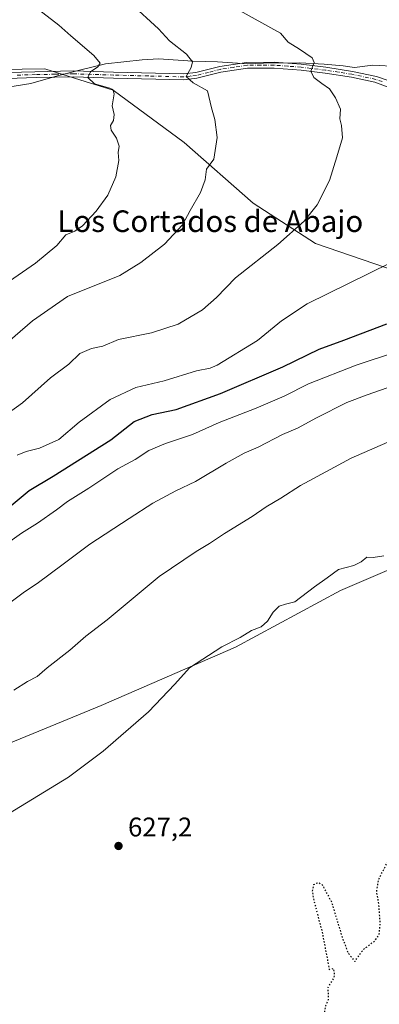
# Model space of a CAD drawing. Units: metres. Extents: x 546110 to 549560, y 4719333 to 4721670.
# Drawn here: x 546366 to 546499, y 4721021 to 4721386 of the extents above; entities that cross this region are included whole.
import ezdxf
from ezdxf.enums import TextEntityAlignment as Align

# ---------------------------------------------------------------- set-up
doc = ezdxf.new("R2010")
doc.units = ezdxf.units.M
doc.header["$MEASUREMENT"] = 0
doc.linetypes.add('DGN Style 4', pattern=[2.6384748266838614, 1.318413404963828, -0.6592067024819142, 0.001648016756204785, -0.6592067024819142])
doc.linetypes.add('DGN Style 5', pattern=[1.1536117293433497, 0.4944050268614355, -0.6592067024819142])
for name, color, linetype, lineweight in [('Arbolado forestal CxS', 92, 'Continuous', 0), ('Camino Cxs', 7, 'Continuous', 0), ('Camino eje', 30, 'DGN Style 4', 13), ('Cultivos herbáceos CxS', 92, 'Continuous', 0), ('Curva de nivel maestra', 30, 'Continuous', 30), ('Curva de nivel maestra depresión', 30, 'DGN Style 5', 30), ('Curva de nivel normal', 30, 'Continuous', 0), ('Espacio natural protegido', 121, 'Continuous', 13), ('Espacio natural protegido CxS', 121, 'Continuous', 0), ('Punto de cota en terreno', 7, 'Continuous', 0), ('Rótulo de punto de cota en terreno', 7, 'Continuous', 0), ('Suelo desnudo CxS', 253, 'Continuous', 0), ('Texto cartográfico', 7, 'Continuous', 0)]:
    doc.layers.add(name, color=color, linetype=linetype, lineweight=lineweight)
doc.styles.add('Style-Arial', font='txt')

# ---------------------------------------------------------------- blocks, each defined once
blk = doc.blocks.new('5PATER')
at = {"layer": 'Suelo desnudo CxS', "linetype": 'Continuous', "lineweight": 0}
h = blk.add_hatch(color=51, dxfattribs=at)
edge = h.paths.add_edge_path()
edge.add_ellipse((0, 0), major_axis=(-0.1095731443231308, -0.1110710700762829), ratio=0.9994222409660322, start_angle=0, end_angle=360)

msp = doc.modelspace()

# ---------------------------------------------------------------- linework, layer by layer
at = {"layer": 'Arbolado forestal CxS', "color": 92, "linetype": 'Continuous', "lineweight": 0}
for points in [[(546506.4102999996, 4721293.0285, 654.391499999998), (546475.7686999999, 4721303.4431, 658.7764000000025), (546452.6876999997, 4721318.398499999, 662.479800000001), (546426.9609000003, 4721340.9451, 666.3916000000027), (546400.6419000002, 4721360.306700001, 669.3058000000019), (546390.2068999996, 4721363.551899999, 670.2651999999945), (546375.6473000003, 4721368.079700001, 672.3325999999943), (546375.1164999995, 4721368.244700001, 672.3885000000009), (546350.3425000003, 4721367.9331, 675.3185999999987), (546330.6668999996, 4721366.4145, 677.9137000000047), (546294.6425000001, 4721352.6215, 682.6153000000049), (546273.6328999996, 4721340.445900001, 684.8132999999943), (546264.3888999998, 4721335.0875, 685.7081999999937), (546239.7465000004, 4721325.248299999, 687.4170000000013), (546195.4990999997, 4721308.8103, 690.4314000000013), (546160.7015000005, 4721298.208500001, 689.457899999994), (546113.1007000003, 4721294.4331, 686.7888999999996), (546111.9278999995, 4721294.633199999, 686.7396000000008), (546110.4469, 4721517.385600001, 659.9078000000009)], [(546713.5648999996, 4721336.9279, 637.0066999999982), (546690.5811000001, 4721344.896500001, 638.4189999999944), (546674.5462999997, 4721342.2225, 639.5274000000063), (546665.8595000004, 4721340.774300001, 640.3509999999952), (546645.7253000002, 4721326.545100001, 643.2160000000003), (546605.3425000003, 4721306.3431, 648.4250999999931), (546569.2739000004, 4721295.7247, 650.2203000000009), (546535.6497, 4721292.125700001, 652.4562000000005), (546506.4102999996, 4721293.0285, 654.391499999998), (546475.7686999999, 4721303.4431, 658.7764000000025), (546452.6876999997, 4721318.398499999, 662.479800000001), (546426.9609000003, 4721340.9451, 666.3916000000027), (546400.6419000002, 4721360.306700001, 669.3058000000019), (546390.2068999996, 4721363.551899999, 670.2651999999945), (546375.6473000003, 4721368.079700001, 672.3325999999943), (546375.1164999995, 4721368.244700001, 672.3885000000009), (546350.3425000003, 4721367.9331, 675.3185999999987), (546330.6668999996, 4721366.4145, 677.9137000000047), (546294.6425000001, 4721352.6215, 682.6153000000049), (546273.6328999996, 4721340.445900001, 684.8132999999943)], [(546713.5648999996, 4721336.9279, 637.0066999999982), (546690.5811000001, 4721344.896500001, 638.4189999999944), (546674.5462999997, 4721342.2225, 639.5274000000063), (546665.8595000004, 4721340.774300001, 640.3509999999952), (546645.7253000002, 4721326.545100001, 643.2160000000003), (546605.3425000003, 4721306.3431, 648.4250999999931), (546569.2739000004, 4721295.7247, 650.2203000000009), (546535.6497, 4721292.125700001, 652.4562000000005), (546506.4102999996, 4721293.0285, 654.391499999998), (546475.7686999999, 4721303.4431, 658.7764000000025), (546452.6876999997, 4721318.398499999, 662.479800000001), (546426.9609000003, 4721340.9451, 666.3916000000027), (546400.6419000002, 4721360.306700001, 669.3058000000019), (546390.2068999996, 4721363.551899999, 670.2651999999945), (546375.6473000003, 4721368.079700001, 672.3325999999943), (546375.1164999995, 4721368.244700001, 672.3885000000009), (546350.3425000003, 4721367.9331, 675.3185999999987), (546330.6668999996, 4721366.4145, 677.9137000000047), (546294.6425000001, 4721352.6215, 682.6153000000049), (546273.6328999996, 4721340.445900001, 684.8132999999943)], [(546350.3425000003, 4721367.9331, 675.3185999999987), (546375.1164999995, 4721368.244700001, 672.3885000000009), (546375.6473000003, 4721368.079700001, 672.3325999999943), (546390.2068999996, 4721363.551899999, 670.2651999999945), (546400.6419000002, 4721360.306700001, 669.3058000000019), (546426.9609000003, 4721340.9451, 666.3916000000027), (546452.6876999997, 4721318.398499999, 662.479800000001), (546475.7686999999, 4721303.4431, 658.7764000000025), (546506.4102999996, 4721293.0285, 654.391499999998)], [(546263.0455, 4721111.454700001, 637.9331999999995), (546273.3337000003, 4721102.690300001, 636.4159999999974), (546276.6152999997, 4721090.1095, 635.0077000000019), (546342.9052999998, 4721110.2027, 632.8381999999983), (546396.1841000002, 4721132.187700001, 631.5678999999947), (546446.0780999997, 4721153.779899999, 629.6696999999986), (546485.1067000004, 4721174.8051, 629.0926999999938), (546524.8982999995, 4721191.8233, 629.0087000000058), (546562.7768999999, 4721209.1875, 629.6227999999974), (546583.6322999997, 4721222.584100001, 629.9459999999963), (546605.3859000001, 4721257.4279, 632.7957000000024), (546637.9392999997, 4721265.347300001, 632.2437999999966), (546652.7516999999, 4721275.426100001, 633.0467000000062)], [(546524.8982999995, 4721191.8233, 629.0087000000058), (546485.1067000004, 4721174.8051, 629.0926999999938), (546446.0780999997, 4721153.779899999, 629.6696999999986), (546396.1841000002, 4721132.187700001, 631.5678999999947), (546342.9052999998, 4721110.2027, 632.8381999999983)]]:
    msp.add_polyline3d(points, dxfattribs=at)
at = {"layer": 'Camino Cxs', "color": 7, "linetype": 'Continuous', "lineweight": 0}
for points in [[(546503.6901000004, 4721361.0601, 667.792100000006), (546497.8300999999, 4721363.280099999, 666.6690999999992), (546489.1101000002, 4721365.1601, 668.542100000006), (546479.3201000001, 4721366.6801, 669.354600000006), (546470.4101, 4721367.7401, 670.4345999999932), (546460.4301000005, 4721368.530099999, 670.827099999995), (546450.5800999999, 4721368.470100001, 669.0607000000019), (546440.6901000004, 4721366.9801, 671.2744999999995), (546431.7801000001, 4721364.7601, 671.045299999998), (546426.8901000004, 4721364.1801, 670.3917999999976), (546400.7801000001, 4721364.850099999, 672.9410999999964), (546385.9301000005, 4721365.3101, 673.6726000000053), (546372.1101000002, 4721365.0101, 680.3678999999975), (546347.0500999996, 4721364.220100001, 679.9673000000039)], [(546503.6901000004, 4721361.0601, 667.792100000006), (546497.8300999999, 4721363.280099999, 666.6690999999992), (546489.1101000002, 4721365.1601, 668.542100000006), (546479.3201000001, 4721366.6801, 669.354600000006), (546470.4101, 4721367.7401, 670.4345999999932), (546460.4301000005, 4721368.530099999, 670.827099999995), (546450.5800999999, 4721368.470100001, 669.0607000000019), (546440.6901000004, 4721366.9801, 671.2744999999995), (546431.7801000001, 4721364.7601, 671.045299999998), (546426.8901000004, 4721364.1801, 670.3917999999976), (546400.7801000001, 4721364.850099999, 672.9410999999964), (546385.9301000005, 4721365.3101, 673.6726000000053), (546372.1101000002, 4721365.0101, 680.3678999999975), (546347.0500999996, 4721364.220100001, 679.9673000000039)], [(546356.7301000003, 4721366.790100001, 679.040399999998), (546371.5701000001, 4721367.200099999, 680.2684000000008), (546385.9401000004, 4721367.5001, 673.2832000000053), (546400.8400999998, 4721367.040100001, 672.2324999999983), (546426.7901, 4721366.380100001, 671.7002999999969), (546431.3901000004, 4721366.920100001, 671.5353000000032), (546440.2600999996, 4721369.140100001, 672.3813999999984), (546450.1101000002, 4721370.640100001, 670.6677000000054), (546460.4001000002, 4721370.7301, 671.6217999999935), (546470.4700999996, 4721369.950099999, 671.0194999999949), (546479.6201, 4721368.860099999, 669.5862000000052), (546489.5100999996, 4721367.3201, 668.7703000000038), (546498.4600999998, 4721365.390100001, 666.1928999999947), (546503.1801000005, 4721363.7501, 667.1591000000044)], [(546356.7301000003, 4721366.790100001, 679.040399999998), (546371.5701000001, 4721367.200099999, 680.2684000000008), (546385.9401000004, 4721367.5001, 673.2832000000053), (546400.8400999998, 4721367.040100001, 672.2324999999983), (546426.7901, 4721366.380100001, 671.7002999999969), (546431.3901000004, 4721366.920100001, 671.5353000000032), (546440.2600999996, 4721369.140100001, 672.3813999999984), (546450.1101000002, 4721370.640100001, 670.6677000000054), (546460.4001000002, 4721370.7301, 671.6217999999935), (546470.4700999996, 4721369.950099999, 671.0194999999949), (546479.6201, 4721368.860099999, 669.5862000000052), (546489.5100999996, 4721367.3201, 668.7703000000038), (546498.4600999998, 4721365.390100001, 666.1928999999947), (546503.1801000005, 4721363.7501, 667.1591000000044)]]:
    msp.add_polyline3d(points, dxfattribs=at)
at = {"layer": 'Camino eje', "color": 30, "linetype": 'DGN Style 4', "lineweight": 13}
msp.add_polyline3d([(546500.5050999997, 4721363.515100001, 666.9327000000048), (546498.1451000003, 4721364.335100001, 666.3892000000051), (546489.3101000004, 4721366.2401, 668.6699999999983), (546484.3651000002, 4721367.0101, 669.6408999999985), (546479.4700999996, 4721367.770099999, 669.3546999999963), (546470.4401000004, 4721368.845100001, 670.7262999999948), (546465.4501, 4721369.2401, 672.0292000000045), (546460.4151, 4721369.630100001, 671.2237000000023), (546455.4901000002, 4721369.600099999, 669.7658999999985), (546450.3450999996, 4721369.5551, 669.8723000000027), (546445.4001000002, 4721368.8101, 670.6232000000019), (546440.4751000004, 4721368.0601, 671.6848999999929), (546436.0401, 4721366.950099999, 671.6006000000052), (546431.5850999998, 4721365.840100001, 671.2710999999981), (546429.2851, 4721365.5701, 671.093599999993), (546426.8400999998, 4721365.280099999, 671.0481), (546413.7851, 4721365.6151, 670.6940999999933), (546400.8101000004, 4721365.9451, 672.591499999995), (546385.9351000004, 4721366.405099999, 673.477899999998), (546379.0251000002, 4721366.255100001, 676.5138000000006), (546371.8400999998, 4721366.1051, 680.3225999999995), (546364.4200999998, 4721365.9001, 678.3135000000038)], dxfattribs=at)
at = {"layer": 'Cultivos herbáceos CxS', "color": 92, "linetype": 'Continuous', "lineweight": 0}
for points in [[(546263.0455, 4721111.454700001, 637.9331999999995), (546273.3337000003, 4721102.690300001, 636.4159999999974), (546276.6152999997, 4721090.1095, 635.0077000000019), (546342.9052999998, 4721110.2027, 632.8381999999983), (546396.1841000002, 4721132.187700001, 631.5678999999947), (546446.0780999997, 4721153.779899999, 629.6696999999986), (546485.1067000004, 4721174.8051, 629.0926999999938), (546524.8982999995, 4721191.8233, 629.0087000000058), (546562.7768999999, 4721209.1875, 629.6227999999974), (546583.6322999997, 4721222.584100001, 629.9459999999963), (546605.3859000001, 4721257.4279, 632.7957000000024), (546637.9392999997, 4721265.347300001, 632.2437999999966), (546652.7516999999, 4721275.426100001, 633.0467000000062)], [(546115.4896999998, 4720758.926000001, 637.4143999999942), (546113.3470999999, 4721081.176100001, 641.7111000000004), (546128.8004999999, 4721074.637499999, 640.3733999999968), (546163.1655000001, 4721086.091499999, 641.8972999999969), (546195.3110999997, 4721093.450099999, 641.6389999999956), (546212.4071000004, 4721096.030900001, 640.4563999999956), (546217.3866999997, 4721096.7827, 639.9030000000057), (546226.5509000003, 4721092.201099999, 637.9593000000023), (546251.6902999999, 4721105.5941, 637.8218000000053), (546263.0455, 4721111.454700001, 637.9331999999995), (546273.3337000003, 4721102.690300001, 636.4159999999974), (546276.6152999997, 4721090.1095, 635.0077000000019), (546342.9052999998, 4721110.2027, 632.8381999999983), (546396.1841000002, 4721132.187700001, 631.5678999999947), (546446.0780999997, 4721153.779899999, 629.6696999999986), (546485.1067000004, 4721174.8051, 629.0926999999938), (546524.8982999995, 4721191.8233, 629.0087000000058)]]:
    msp.add_polyline3d(points, dxfattribs=at)
at = {"layer": 'Curva de nivel maestra', "color": 30, "linetype": 'Continuous', "lineweight": 30, "elevation": 650, "flags": 128}
msp.add_lwpolyline([(546360.5800000001, 4721204.440099999), (546369.4299999997, 4721211.890100001), (546378.4299999997, 4721217.2401), (546399.7699999996, 4721230.720100001), (546408.4400000004, 4721237.4001), (546415.0999999996, 4721240.0101), (546424.0599999996, 4721241.950099999), (546440.5, 4721247.840100001), (546463.5999999996, 4721257.710100001), (546477.1399999997, 4721264.270099999), (546486.3499999996, 4721267.6501), (546502.3099999996, 4721273.7401)], dxfattribs=at)
at = {"layer": 'Curva de nivel maestra depresión', "color": 30, "linetype": 'DGN Style 5', "lineweight": 30, "elevation": 625, "flags": 128}
msp.add_lwpolyline([(547184.8499999996, 4720792.4101), (547160.7400000002, 4720787.120100001), (547135.0599999996, 4720781.300100001), (547118.0199999996, 4720776.9001), (547095.6799999997, 4720772.2301), (547057.0899999999, 4720763.670100001), (547043.2800000003, 4720760.960100001), (547037.3300000001, 4720759.020099999), (547022.2000000002, 4720755.440099999), (546996.4800000004, 4720750.100099999), (546989.0899999999, 4720747.4001), (546988.0599999996, 4720745.2401), (546986.8300000001, 4720743.950099999), (546985.5800000001, 4720743.9101), (546983.6900000004, 4720744.9001), (546978.5800000001, 4720746.130100001), (546975.79, 4720747.720100001), (546973.9400000004, 4720749.700099999), (546969.8300000001, 4720752.7601), (546968.5099999999, 4720754.770099999), (546966.7400000002, 4720755.140100001), (546963.8200000003, 4720755.0701), (546958.5, 4720757.720100001), (546951.9199999999, 4720762.1801), (546934.9400000004, 4720768.3201), (546928.5099999999, 4720772.350099999), (546921.4400000004, 4720777.3301), (546918.25, 4720778.670100001), (546915.1200000001, 4720778.350099999), (546912.9500000002, 4720778.9901), (546911.6699999999, 4720781.340100001), (546910.1500000004, 4720782.210100001), (546906.1699999999, 4720782.610099999), (546901.7999999998, 4720783.700099999), (546896.5700000003, 4720783.170100001), (546898.9000000004, 4720786.590100001), (546898.4699999997, 4720787.860099999), (546896.2300000004, 4720786.800100001), (546894.6100000005, 4720784.8201), (546892.75, 4720785.1801), (546891.6600000003, 4720787.890100001), (546889.6699999999, 4720789.9001), (546886.0599999996, 4720789.800100001), (546880.9800000004, 4720787.5101), (546879.9699999997, 4720785.800100001), (546879.7000000002, 4720783.360099999), (546878.6699999999, 4720782.120100001), (546876.9900000002, 4720781.360099999), (546875.54, 4720778.840100001), (546873.1299999999, 4720775.640100001), (546870.7999999998, 4720774.6801), (546868.2400000002, 4720775.0601), (546864.9199999999, 4720776.710100001), (546862.4400000004, 4720778.280099999), (546859.1399999997, 4720779.0801), (546856.5899999999, 4720779.440099999), (546852.9199999999, 4720781.520099999), (546846.9199999999, 4720783.0101), (546841.1500000004, 4720783.380100001), (546837.0099999999, 4720784.5701), (546833.5, 4720784.210100001), (546829.3600000005, 4720784.110099999), (546827.3499999996, 4720785.200099999), (546826.7599999999, 4720786.420100001), (546825.6200000001, 4720784.700099999), (546822.3899999997, 4720781.7601), (546817.3300000001, 4720781.280099999), (546811.7999999998, 4720779.840100001), (546809.9199999999, 4720780.520099999), (546808.9600000001, 4720782.860099999), (546807.4800000004, 4720783.540100001), (546805.6699999999, 4720782.640100001), (546803, 4720780.350099999), (546800.5300000003, 4720779.380100001), (546797.1399999997, 4720779.0801), (546793.8600000005, 4720778.100099999), (546791.5, 4720778.130100001), (546788.6200000001, 4720778.9801), (546784.8300000001, 4720778.710100001), (546776.8300000001, 4720779.390100001), (546772.1399999997, 4720780.960100001), (546765.5800000001, 4720781.890100001), (546761.5, 4720783.5001), (546752.1100000005, 4720786.880100001), (546747.8099999996, 4720786.5001), (546741.5499999998, 4720786.6601), (546740.3899999997, 4720786.960100001), (546739.9600000001, 4720788.040100001), (546741.3899999997, 4720790.620100001), (546741.1600000003, 4720791.920100001), (546738.8799999999, 4720792.9101), (546736.6200000001, 4720792.360099999), (546734.4199999999, 4720789.140100001), (546731.04, 4720787.200099999), (546726.6100000005, 4720786.860099999), (546716.9000000004, 4720789.020099999), (546714.7199999997, 4720789.130100001), (546710.0899999999, 4720788.720100001), (546705.4699999997, 4720787.0801), (546696.7300000004, 4720786.670100001), (546690.4699999997, 4720787.3101), (546687.3399999999, 4720789.030099999), (546686.04, 4720790.790100001), (546684.9800000004, 4720791.2401), (546682.8300000001, 4720790.610099999), (546680.5199999996, 4720790.9901), (546677.0999999996, 4720792.690099999), (546669.7100000001, 4720795.1601), (546664.8499999996, 4720797.800100001), (546661.6200000001, 4720799.1601), (546659.6600000003, 4720800.860099999), (546654.5800000001, 4720804.780099999), (546652.5199999996, 4720805.120100001), (546649.6900000004, 4720807.300100001), (546648.6600000003, 4720810.530099999), (546647.2100000001, 4720812.460100001), (546643.3200000003, 4720815.0001), (546640.1799999997, 4720817.340100001), (546635.3799999999, 4720817.120100001), (546630.6100000005, 4720815.610099999), (546625.1500000004, 4720815.590100001), (546620.6299999999, 4720817.220100001), (546616.4900000002, 4720821.6501), (546614.6900000004, 4720824.670100001), (546612.7999999998, 4720825.1501), (546610.6900000004, 4720824.450099999), (546607.9199999999, 4720825.040100001), (546604.1900000004, 4720827.790100001), (546601.1299999999, 4720829.390100001), (546598.79, 4720831.380100001), (546596.2199999997, 4720834.140100001), (546591.8099999996, 4720834.0701), (546588.0199999996, 4720835.280099999), (546582.25, 4720841.460100001), (546573.5, 4720854.9001), (546566.7800000003, 4720862.6801), (546561.4500000002, 4720866.440099999), (546557.7599999999, 4720867.9001), (546551.0800000001, 4720871.360099999), (546545.2999999998, 4720877.2301), (546541.3600000005, 4720884.360099999), (546539.4000000004, 4720891.880100001), (546536.1699999999, 4720897.7301), (546533.1799999997, 4720901.2401), (546530.6699999999, 4720905.610099999), (546529.2199999997, 4720912.700099999), (546531.1900000004, 4720919.520099999), (546535.2699999996, 4720926.880100001), (546538.7999999998, 4720931.850099999), (546544.9199999999, 4720943.9301), (546545.7599999999, 4720951.220100001), (546545.0700000003, 4720959.210100001), (546544.0499999998, 4720963.640100001), (546544.5499999998, 4720965.790100001), (546545.75, 4720966.3201), (546553.0199999996, 4720965.380100001), (546558.9600000001, 4720962.690099999), (546560.2300000004, 4720961.210100001), (546562, 4720964.5001), (546560.2000000002, 4720966.140100001), (546559, 4720967.620100001), (546557.2599999999, 4720969.220100001), (546555.5700000003, 4720970.520099999), (546553.4299999997, 4720973.630100001), (546550.3399999999, 4720976.600099999), (546545.1699999999, 4720979.520099999), (546539.2100000001, 4720982.280099999), (546531.7999999998, 4720988.2601), (546529.1200000001, 4720990.860099999), (546527.0199999996, 4720992.2601), (546525.7199999997, 4720994.860099999), (546523.2800000003, 4720997.0101), (546518.04, 4720997.960100001), (546511.3799999999, 4720996.6601), (546507.1100000005, 4720997.620100001), (546504.9600000001, 4720998.350099999), (546503.1799999997, 4720995.190099999), (546499.0099999999, 4720992.0601), (546495.29, 4720991.460100001), (546490.8200000003, 4720991.5101), (546479.1100000005, 4720989.6601), (546463.0999999996, 4720985.950099999), (546438.0999999996, 4720980.600099999), (546429.7699999996, 4720979.0001), (546422.4199999999, 4720977.1501), (546417.2400000002, 4720976.7501), (546416.7699999996, 4720977.450099999), (546437.9900000002, 4720983.340100001), (546465.1699999999, 4720990.620100001), (546484.4400000004, 4720996.350099999), (546493.0199999996, 4720999.8201), (546490.75, 4721003.690099999), (546488.1200000001, 4721008.350099999), (546483.7999999998, 4721011.420100001), (546480.04, 4721012.3301), (546478.0499999998, 4721013.890100001), (546477.8799999999, 4721015.340100001), (546479.0899999999, 4721017.8201), (546479.6299999999, 4721020.840100001), (546480.5499999998, 4721023.0701), (546480.5800000001, 4721025.0701), (546480.4600000001, 4721027.530099999), (546482.75, 4721031.2401), (546482.9000000004, 4721033.200099999), (546482.4500000002, 4721034.530099999), (546481.0199999996, 4721034.140100001), (546478.3300000001, 4721048.2601), (546475.2800000003, 4721059.7501), (546474.6799999997, 4721063.0801), (546475.1399999997, 4721065.6801), (546476.6299999999, 4721066.5001), (546478.1299999999, 4721065.840100001), (546481.7199999997, 4721059.290100001), (546485.6500000004, 4721046.1501), (546487.8300000001, 4721040.380100001), (546490.3799999999, 4721037.220100001), (546493.4500000002, 4721041.5701), (546497.9000000004, 4721044.940099999), (546499.4400000004, 4721047.270099999), (546499.79, 4721051.300100001), (546499.2699999996, 4721058.6501), (546498.4800000004, 4721063.170100001), (546499.2400000002, 4721067.7501), (546503.1100000005, 4721075.0801), (546505.9600000001, 4721082.300100001), (546508.6200000001, 4721085.970100001), (546510.7800000003, 4721087.360099999), (546513.0300000003, 4721089.3301), (546515.9400000004, 4721091.140100001), (546517.6799999997, 4721093.4101), (546519.1799999997, 4721096.6501), (546521.7100000001, 4721098.0101), (546522.6799999997, 4721097.6501), (546523.1100000005, 4721099.4801), (546524.6500000004, 4721102.370100001), (546526.0199999996, 4721101.4801), (546527.4299999997, 4721101.7501), (546529.7699999996, 4721104.7501), (546532.5499999998, 4721107.200099999), (546533.6399999997, 4721109.710100001), (546535.5700000003, 4721112.290100001), (546540.1100000005, 4721115.770099999), (546542.7800000003, 4721118.0801), (546544.7800000003, 4721119.710100001), (546546.8200000003, 4721122.7501), (546548.9600000001, 4721124.1601), (546551.1600000003, 4721129.2501), (546554.4500000002, 4721134.890100001), (546557.4500000002, 4721136.4901), (546562.7800000003, 4721139.5601), (546567.8799999999, 4721144.420100001), (546569.5099999999, 4721146.920100001), (546571.2199999997, 4721148.090100001), (546574.3300000001, 4721149.2601), (546576.6200000001, 4721151.470100001), (546580.6600000003, 4721154.950099999), (546584.4600000001, 4721156.800100001), (546588.1200000001, 4721158.090100001), (546595.79, 4721162.280099999), (546600.79, 4721164.540100001), (546604.2999999998, 4721166.460100001), (546605.8200000003, 4721166.340100001), (546609.2999999998, 4721168.1801), (546621.1200000001, 4721175.8101), (546628.1200000001, 4721178.7301), (546631.4600000001, 4721179.5001), (546636.4600000001, 4721182.4301), (546640.79, 4721183.720100001), (546644.6799999997, 4721185.1601), (546648.0899999999, 4721187.420100001), (546651.04, 4721190.5601), (546652.8799999999, 4721191.5001), (546654.6900000004, 4721190.5101), (546656.7400000002, 4721191.2501), (546662.5099999999, 4721196.290100001), (546673.7400000002, 4721204.290100001), (546678.6200000001, 4721206.520099999), (546681.7999999998, 4721207.350099999), (546689.0700000003, 4721207.7501), (546696.5099999999, 4721206.8101), (546702.7999999998, 4721204.9901), (546726.9299999997, 4721195.0601), (546737.0599999996, 4721191.350099999), (546742.8799999999, 4721189.090100001), (546745.5800000001, 4721187.940099999), (546749.2300000004, 4721187.0101), (546754.4900000002, 4721184.610099999), (546758.5499999998, 4721183.1501), (546760.9000000004, 4721181.9901), (546764.3799999999, 4721180.450099999), (546772.0199999996, 4721175.5001), (546779.3399999999, 4721171.770099999), (546787.4600000001, 4721167.3301), (546792.3300000001, 4721165.200099999), (546794.5800000001, 4721163.350099999), (546797.0199999996, 4721161.880100001), (546800.5499999998, 4721159.040100001), (546804.3099999996, 4721156.920100001), (546807.0599999996, 4721154.6801), (546811.5, 4721151.100099999), (546816.0599999996, 4721145.1801), (546817.9199999999, 4721139.5801), (546821.54, 4721136.460100001), (546824.5099999999, 4721135.300100001), (546826.1399999997, 4721134.460100001), (546828.8099999996, 4721134.7401), (546833.9800000004, 4721136.470100001), (546837.1799999997, 4721135.6601), (546840.4400000004, 4721131.920100001), (546841.0899999999, 4721128.5701), (546839.9600000001, 4721121.7601), (546841.0099999999, 4721116.5001), (546845.1299999999, 4721112.4001), (546847.8600000005, 4721109.6501), (546852, 4721106.360099999), (546858.0899999999, 4721101.220100001), (546864.8899999997, 4721099.1501), (546870.4600000001, 4721097.050100001), (546875.3099999996, 4721095.9001), (546878.3399999999, 4721094.890100001), (546882.7400000002, 4721094.2401), (546894.4900000002, 4721091.220100001), (546906.1500000004, 4721086.540100001), (546916.4699999997, 4721081.030099999), (546932.5300000003, 4721070.640100001), (546947.3200000003, 4721059.5801), (546953, 4721055.590100001), (546955.7800000003, 4721053.190099999), (546961.2100000001, 4721050.3201), (546969.3899999997, 4721047.780099999), (546979.0800000001, 4721043.540100001), (546984.7599999999, 4721040.4301), (546989.3700000001, 4721037.520099999), (546995.4000000004, 4721034.860099999), (547002.5499999998, 4721030.800100001), (547009.1299999999, 4721027.440099999), (547015.7100000001, 4721023.640100001), (547018.7999999998, 4721022.2501), (547021.6600000003, 4721020.640100001), (547028.79, 4721017.340100001), (547039.4199999999, 4721012.040100001), (547046.0599999996, 4721009.600099999), (547052.3099999996, 4721007.1601), (547056.5, 4721005.7601), (547058.8200000003, 4721003.300100001), (547061.1200000001, 4720998.800100001), (547064.7400000002, 4720993.970100001), (547067.6699999999, 4720991.5601), (547072.0999999996, 4720988.200099999), (547084.9000000004, 4720981.920100001), (547106.29, 4720975.030099999), (547122.9500000002, 4720973.190099999), (547130.1699999999, 4720973.390100001), (547132.7699999996, 4720972.7501), (547134.5499999998, 4720970.9801), (547137.5999999996, 4720968.950099999), (547142.8399999999, 4720962.940099999), (547145.0599999996, 4720959.290100001), (547146.9600000001, 4720956.860099999), (547149.5599999996, 4720954.110099999), (547151.3200000003, 4720950.9901), (547153.6699999999, 4720947.390100001), (547154.7999999998, 4720945.140100001), (547155.8899999997, 4720943.770099999), (547157.3399999999, 4720941.220100001), (547159.54, 4720938.0801), (547161.4800000004, 4720934.350099999), (547165.8799999999, 4720927.7601), (547170.2100000001, 4720920.420100001), (547174.0700000003, 4720913.780099999), (547184.8499999996, 4720891.9101), (547193.2699999996, 4720869.720100001), (547198.0999999996, 4720853.5801), (547199.9100000003, 4720847.8101), (547200.8399999999, 4720843.5701), (547202.1500000004, 4720838.720100001), (547204.3499999996, 4720827.380100001), (547205.7199999997, 4720820.720100001), (547207.1600000003, 4720809.130100001), (547207.2000000002, 4720806.470100001), (547205.8799999999, 4720802.9801), (547202.3899999997, 4720800.0601), (547197.8499999996, 4720797.720100001), (547184.8499999996, 4720792.4101)], dxfattribs=at)
at = {"layer": 'Curva de nivel normal', "color": 30, "linetype": 'Continuous', "lineweight": 0, "flags": 128}
for points, elevation in [([(546407.1799999997, 4721392.440099999), (546417.5199999996, 4721383.0801), (546421.5499999998, 4721378.640100001), (546427.9199999999, 4721373.690099999), (546430.1699999999, 4721370.9001), (546429.5899999999, 4721368.720100001), (546427.7999999998, 4721365.440099999), (546430.3799999999, 4721363.110099999), (546435.7100000001, 4721360.120100001), (546437.2000000002, 4721353.850099999), (546438.4600000001, 4721349.470100001), (546439.2400000002, 4721342.7401), (546438.04, 4721334.770099999), (546435.3300000001, 4721331.100099999), (546434.8499999996, 4721327.100099999), (546433.0999999996, 4721322.4301), (546429.2199999997, 4721315.770099999), (546426.3899999997, 4721310.4301), (546419.6600000003, 4721303.270099999), (546410.9600000001, 4721296.450099999), (546403.0999999996, 4721291.630100001), (546383.7699999996, 4721283.800100001), (546370.7599999999, 4721274.8201), (546357.7599999999, 4721263.6801)], 665), ([(546445.3300000001, 4721391.110099999), (546458.0700000003, 4721384.040100001), (546462.7800000003, 4721381.540100001), (546465.6200000001, 4721378.1501), (546469.8300000001, 4721375.5001), (546474.5300000003, 4721372.370100001), (546475.2999999998, 4721370.5601), (546474, 4721367.450099999), (546475.1600000003, 4721365.0601), (546478.1600000003, 4721362.8201), (546481.0099999999, 4721360.880100001), (546483.2000000002, 4721357.4901), (546485.0899999999, 4721353.2501), (546484.8499999996, 4721349.670100001), (546485.4600000001, 4721347.220100001), (546485.7699999996, 4721342.6801), (546483.7000000002, 4721335.630100001), (546480.9800000004, 4721326.9001), (546476.3700000001, 4721317.770099999), (546471.5899999999, 4721311.770099999), (546461.7400000002, 4721303.100099999), (546446.0599999996, 4721290.770099999), (546439.04, 4721283.460100001), (546433.7800000003, 4721278.8301), (546424.8399999999, 4721273.530099999), (546414.9299999997, 4721270.390100001), (546402.6500000004, 4721267.8101), (546396.7699999996, 4721265.390100001), (546392.6399999997, 4721264.5001), (546388.2699999996, 4721262.620100001), (546384.2300000004, 4721258.770099999), (546377.3499999996, 4721253.6801), (546366.9900000002, 4721244.390100001), (546359.4900000002, 4721238.940099999)], 660.0000000000001), ([(546372.9900000002, 4721390.2501), (546380.5199999996, 4721384.460100001), (546384.9199999999, 4721380.5001), (546393.5, 4721373.1801), (546395.79, 4721370.340100001), (546395, 4721368.970100001), (546392.2999999998, 4721367.110099999), (546391.2100000001, 4721365.020099999), (546393.7199999997, 4721362.7301), (546399.4400000004, 4721361.120100001), (546400.5099999999, 4721360.630100001), (546401, 4721359.030099999), (546400.3200000003, 4721354.5601), (546401.0099999999, 4721351.280099999), (546400.7400000002, 4721349.110099999), (546399.6600000003, 4721347.2301), (546399.9100000003, 4721345.4801), (546401.8899999997, 4721342.5601), (546402.8499999996, 4721339.620100001), (546402.5, 4721337.1801), (546402.7400000002, 4721334.290100001), (546401.5899999999, 4721328.1801), (546398.7100000001, 4721321.390100001), (546394.4100000003, 4721315.530099999), (546389.2400000002, 4721310.020099999), (546386.3899999997, 4721308.040100001), (546383.0999999996, 4721306.630100001), (546379.7599999999, 4721302.780099999), (546371.79, 4721296.1801), (546360.5300000003, 4721288.380100001)], 670), ([(546364.9699999997, 4721224.970100001), (546368.3700000001, 4721226.380100001), (546373.3300000001, 4721227.5601), (546380.4299999997, 4721230.7301), (546388.0599999996, 4721237.170100001), (546399.5800000001, 4721245.6801), (546409.0599999996, 4721250.0101), (546419.5700000003, 4721252.5701), (546431.6500000004, 4721256.270099999), (546436.6399999997, 4721257.300100001), (546439.2199999997, 4721258.3201), (546454.2400000002, 4721267.550100001), (546463.1299999999, 4721274.800100001), (546472.6200000001, 4721281.0601), (546503.6100000005, 4721296.3201)], 655), ([(546356.9500000002, 4721189.200099999), (546366.6799999997, 4721196.030099999), (546372.5999999996, 4721199.8101), (546379.5899999999, 4721204.690099999), (546383.7699999996, 4721207.840100001), (546391.5800000001, 4721212.780099999), (546402.3399999999, 4721219.9001), (546408.7699999996, 4721223.360099999), (546413.8799999999, 4721226.7401), (546420.0300000003, 4721229.3101), (546430.0899999999, 4721232.620100001), (546439.9900000002, 4721237.110099999), (546453.7100000001, 4721242.350099999), (546464.1600000003, 4721246.890100001), (546473.2000000002, 4721251.470100001), (546490.9000000004, 4721258.390100001), (546519.7599999999, 4721267.8201)], 645), ([(546360.8499999996, 4721169.0601), (546367.79, 4721174.2501), (546372.4299999997, 4721177.4101), (546382.1600000003, 4721184.590100001), (546392.0199999996, 4721192.0101), (546406.6500000004, 4721201.4301), (546415.4400000004, 4721207.2301), (546423.9199999999, 4721211.710100001), (546431.2800000003, 4721215.2301), (546442.6699999999, 4721222.0601), (546449.3499999996, 4721225.700099999), (546454.5199999996, 4721227.9801), (546463.5, 4721232.600099999), (546469.0999999996, 4721234.940099999), (546476.0999999996, 4721238.800100001), (546487.4400000004, 4721244.4901), (546494.9900000002, 4721247.360099999), (546502.3399999999, 4721250.0001)], 640), ([(546504.6100000005, 4721230.630100001), (546489.0199999996, 4721223.920100001), (546470.2000000002, 4721213.7601), (546462.8700000001, 4721209.020099999), (546457.4500000002, 4721205.8101), (546452.2999999998, 4721202.190099999), (546442, 4721195.950099999), (546436.3700000001, 4721192.200099999), (546431.5099999999, 4721189.280099999), (546417.7699999996, 4721180.020099999), (546398.4400000004, 4721163.9001), (546390.5499999998, 4721157.890100001), (546384.5599999996, 4721152.670100001), (546376.2100000001, 4721146.120100001), (546372.4699999997, 4721142.940099999), (546368.9199999999, 4721141.020099999), (546363.7999999998, 4721137.8101)], 634.9999999999999), ([(546501.1799999997, 4721187.6601), (546497.1299999999, 4721186.960100001), (546494.7800000003, 4721187.100099999), (546492.7800000003, 4721185.360099999), (546489.9500000002, 4721184.110099999), (546484.3399999999, 4721182.600099999), (546480.1299999999, 4721179.420100001), (546475.4100000003, 4721176.090100001), (546468.04, 4721170.590100001), (546464.6799999997, 4721169.7501), (546462.2999999998, 4721168.920100001), (546460.0700000003, 4721166.7601), (546457.9600000001, 4721163.420100001), (546455.6299999999, 4721161.300100001), (546452.0199999996, 4721159.920100001), (546447.8600000005, 4721157.340100001), (546440.9600000001, 4721153.920100001), (546428.9800000004, 4721146.130100001), (546423.5700000003, 4721140.0801), (546413.75, 4721129.7501), (546397, 4721115.1501), (546384.04, 4721105.610099999), (546361.8300000001, 4721091.9101)], 630)]:
    msp.add_lwpolyline(points, dxfattribs=dict(at, elevation=elevation))
at = {"layer": 'Espacio natural protegido', "color": 121, "linetype": 'Continuous', "lineweight": 13, "flags": 128}
msp.add_lwpolyline([(546506.2949999983, 4721369.110300003), (546496.9948999991, 4721369.610400002), (546490.1949999983, 4721368.810500001), (546486.094999999, 4721369.310500002), (546478.9948999991, 4721370.010800002), (546469.994999999, 4721370.510900001), (546466.4948999999, 4721370.3109), (546459.3948999988, 4721370.511), (546450.4948999983, 4721370.111100002), (546439.3948999984, 4721370.8113), (546430.2948999989, 4721371.111500002), (546417.4949999991, 4721372.011700002), (546411.3949999993, 4721371.611700002), (546397.7948999994, 4721370.112000001), (546388.1947999983, 4721367.812100001), (546379.9948999984, 4721365.6123), (546370.0948000001, 4721362.8124), (546359.1947999991, 4721361.112500003)], dxfattribs=at)
at = {"layer": 'Espacio natural protegido CxS', "color": 121, "linetype": 'Continuous', "lineweight": 0, "flags": 128}
msp.add_lwpolyline([(546506.2949999997, 4721369.110300002), (546496.9949000003, 4721369.610400002), (546490.1949999996, 4721368.810500001), (546486.0950000003, 4721369.310500001), (546478.9949000004, 4721370.010800002), (546469.9950000005, 4721370.5109), (546466.4949000012, 4721370.310900001), (546459.3949000001, 4721370.510999999), (546450.4948999997, 4721370.1111), (546439.3948999997, 4721370.811299999), (546430.2949000002, 4721371.111500001), (546417.4950000005, 4721372.011700002), (546411.3950000006, 4721371.611700002), (546397.7949000007, 4721370.112000001), (546388.1947999996, 4721367.812100001), (546379.9948999997, 4721365.612299999), (546370.0947999991, 4721362.812399999), (546359.1948000004, 4721361.112500002)], dxfattribs=at)

# ---------------------------------------------------------------- block references
at = {"layer": 'Punto de cota en terreno', "color": 7, "linetype": 'Continuous', "lineweight": 0, "xscale": 10, "yscale": 10, "zscale": 10}
msp.add_blockref('5PATER', (546402.6500000004, 4721080.029999999, 627.1999999999971), dxfattribs=at)

# ---------------------------------------------------------------- texts
at = {"layer": 'Rótulo de punto de cota en terreno', "color": 7, "linetype": 'Continuous', "lineweight": 0, "style": 'Style-Arial'}
msp.add_text('627,2', height=7.000000000000002, dxfattribs=at).set_placement((546406.1777999997, 4721083.557800001))
at = {"layer": 'Texto cartográfico', "color": 7, "linetype": 'Continuous', "lineweight": 0, "style": 'Style-Arial'}
msp.add_text('Los Cortados de Abajo', height=8, dxfattribs=at).set_placement((546436.7355378048, 4721311.750150001), align=Align.MIDDLE_CENTER)

doc.saveas('drawing.dxf')
